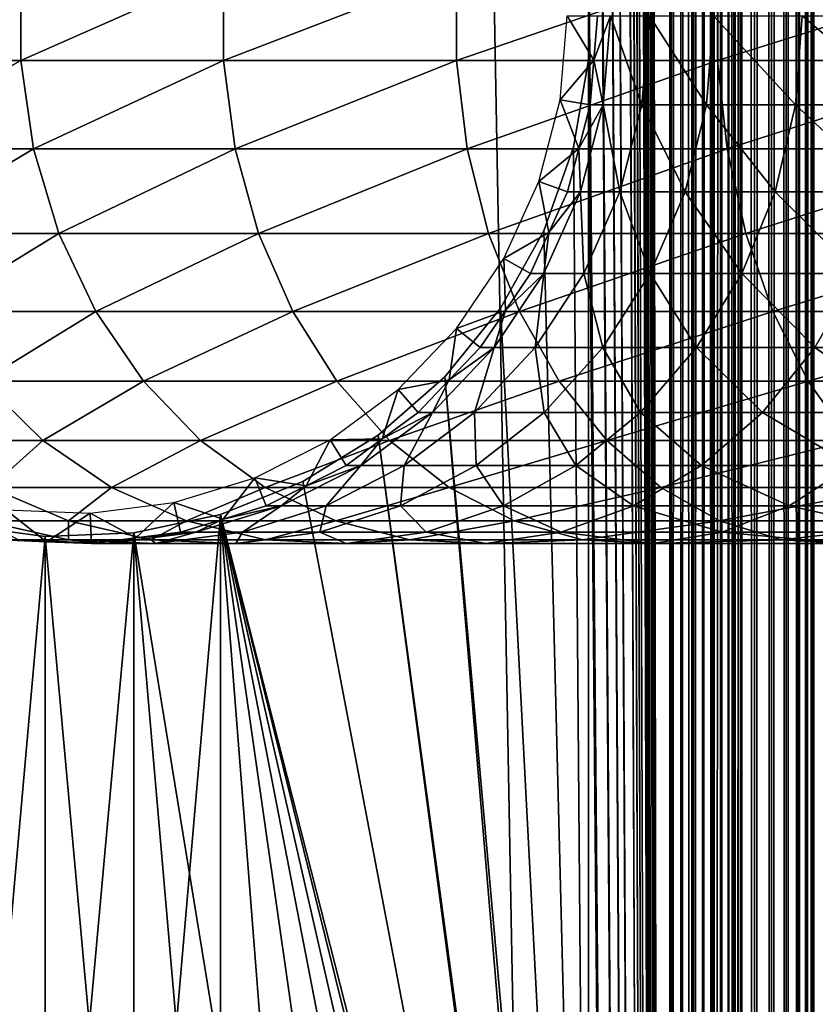
# Model space of a CAD drawing. Extents: x 0 to 500, y 0 to 1196.
# Drawn here: x 23 to 40, y 178 to 199 of the extents above; entities that cross this region are included whole.
import ezdxf

# ---------------------------------------------------------------- set-up
doc = ezdxf.new("R2010")
doc.units = 0
doc.header["$MEASUREMENT"] = 0

msp = doc.modelspace()

# ---------------------------------------------------------------- linework, layer by layer
for points in [[(15.000001, 1.50001, 31.5), (37, 1.50001, 31.5), (15.000001, 1194.5, 31.5)], [(15.000001, 1194.5, 31.5), (37, 1.50001, 31.5), (37, 1194.5, 31.5)], [(37, 1.50001, 30.000002), (15.000001, 1.50001, 30.000002), (37, 1194.5, 30.000002)], [(37, 1194.5, 30.000002), (15.000001, 1.50001, 30.000002), (15.000001, 1194.5, 30.000002)], [(35.31076, 1038.078125, 58.500004), (37, 1194.5, 58.500004), (37, 1.50001, 58.500004)], [(35.31076, 325.921997, 60.000004), (37, 1.50001, 60.000004), (37, 1194.5, 60.000004)], [(37, 1.50001, 58.500004), (37, 1194.5, 58.500004), (37.23465, 1194.5, 58.481533)], [(37, 1.50001, 58.500004), (37.23465, 1194.5, 58.481533), (37.23465, 1.50001, 58.481533)], [(37, 1.50001, 30.000002), (37, 1194.5, 30.000002), (37.469311, 1194.5, 30.036938)], [(37, 1.50001, 30.000002), (37.469311, 1194.5, 30.036938), (37.469311, 1.50001, 30.036938)], [(37.469311, 1.50001, 59.963066), (37.469311, 1194.5, 59.963066), (37, 1194.5, 60.000004)], [(37.469311, 1.50001, 59.963066), (37, 1194.5, 60.000004), (37, 1.50001, 60.000004)], [(37.23465, 1.50001, 58.481533), (37.23465, 1194.5, 58.481533), (37.463531, 1194.5, 58.42659)], [(37.23465, 1.50001, 58.481533), (37.463531, 1194.5, 58.42659), (37.463531, 1.50001, 58.42659)], [(37.463531, 1.50001, 58.42659), (37.463531, 1194.5, 58.42659), (37.680984, 1194.5, 58.33651)], [(37.463531, 1.50001, 58.42659), (37.680984, 1194.5, 58.33651), (37.680984, 1.50001, 58.33651)], [(37.469311, 1.50001, 30.036938), (37.469311, 1194.5, 30.036938), (37.927063, 1194.5, 30.146833)], [(37.469311, 1.50001, 30.036938), (37.927063, 1194.5, 30.146833), (37.927063, 1.50001, 30.146833)], [(37.927063, 1.50001, 59.853168), (37.927063, 1194.5, 59.853168), (37.469311, 1194.5, 59.963066)], [(37.927063, 1.50001, 59.853168), (37.469311, 1194.5, 59.963066), (37.469311, 1.50001, 59.963066)], [(37.680984, 1.50001, 58.33651), (37.680984, 1194.5, 58.33651), (37.881687, 1194.5, 58.213528)], [(37.680984, 1.50001, 58.33651), (37.881687, 1194.5, 58.213528), (37.881687, 1.50001, 58.213528)], [(37.881687, 1.50001, 58.213528), (37.881687, 1194.5, 58.213528), (38.060665, 1194.5, 58.060661)], [(37.881687, 1.50001, 58.213528), (38.060665, 1194.5, 58.060661), (38.060665, 1.50001, 58.060661)], [(37.927063, 1.50001, 30.146833), (37.927063, 1194.5, 30.146833), (38.36198, 1194.5, 30.326981)], [(37.927063, 1.50001, 30.146833), (38.36198, 1194.5, 30.326981), (38.36198, 1.50001, 30.326981)], [(38.36198, 1.50001, 59.673023), (38.36198, 1194.5, 59.673023), (37.927063, 1194.5, 59.853168)], [(38.36198, 1.50001, 59.673023), (37.927063, 1194.5, 59.853168), (37.927063, 1.50001, 59.853168)], [(38.060665, 1.50001, 58.060661), (38.060665, 1194.5, 58.060661), (38.213535, 1194.5, 57.88168)], [(38.060665, 1.50001, 58.060661), (38.213535, 1194.5, 57.88168), (38.213535, 1.50001, 57.88168)], [(38.213535, 1.50001, 57.88168), (38.213535, 1194.5, 57.88168), (38.336517, 1194.5, 57.680988)], [(38.213535, 1.50001, 57.88168), (38.336517, 1194.5, 57.680988), (38.336517, 1.50001, 57.680988)], [(38.336517, 1.50001, 57.680988), (38.336517, 1194.5, 57.680988), (38.426594, 1194.5, 57.463528)], [(38.336517, 1.50001, 57.680988), (38.426594, 1194.5, 57.463528), (38.426594, 1.50001, 57.463528)], [(38.36198, 1.50001, 30.326981), (38.36198, 1194.5, 30.326981), (38.763359, 1194.5, 30.57295)], [(38.36198, 1.50001, 30.326981), (38.763359, 1194.5, 30.57295), (38.763359, 1.50001, 30.57295)], [(38.763359, 1.50001, 59.427052), (38.763359, 1194.5, 59.427052), (38.36198, 1194.5, 59.673023)], [(38.763359, 1.50001, 59.427052), (38.36198, 1194.5, 59.673023), (38.36198, 1.50001, 59.673023)], [(38.426594, 1.50001, 57.463528), (38.426594, 1194.5, 57.463528), (38.481533, 1194.5, 57.234653)], [(38.426594, 1.50001, 57.463528), (38.481533, 1194.5, 57.234653), (38.481533, 1.50001, 57.234653)], [(38.481533, 1.50001, 57.234653), (38.481533, 1194.5, 57.234653), (38.499996, 598, 57.000004)], [(38.763359, 1.50001, 30.57295), (38.763359, 1194.5, 30.57295), (39.12133, 1194.5, 30.878681)], [(38.763359, 1.50001, 30.57295), (39.12133, 1194.5, 30.878681), (39.12133, 1.50001, 30.878681)], [(39.12133, 1.50001, 59.121323), (39.12133, 1194.5, 59.121323), (38.763359, 1194.5, 59.427052)], [(39.12133, 1.50001, 59.121323), (38.763359, 1194.5, 59.427052), (38.763359, 1.50001, 59.427052)], [(39.12133, 1.50001, 30.878681), (39.12133, 1194.5, 30.878681), (39.427055, 1194.5, 31.236645)], [(39.12133, 1.50001, 30.878681), (39.427055, 1194.5, 31.236645), (39.427055, 1.50001, 31.236645)], [(39.427055, 1.50001, 58.763359), (39.427055, 1194.5, 58.763359), (39.12133, 1194.5, 59.121323)], [(39.427055, 1.50001, 58.763359), (39.12133, 1194.5, 59.121323), (39.12133, 1.50001, 59.121323)], [(39.427055, 1.50001, 31.236645), (39.427055, 1194.5, 31.236645), (39.673031, 1194.5, 31.638029)], [(39.427055, 1.50001, 31.236645), (39.673031, 1194.5, 31.638029), (39.673031, 1.50001, 31.638029)], [(39.673031, 1.50001, 58.361973), (39.673031, 1194.5, 58.361973), (39.427055, 1194.5, 58.763359)], [(39.673031, 1.50001, 58.361973), (39.427055, 1194.5, 58.763359), (39.427055, 1.50001, 58.763359)], [(39.673031, 1.50001, 31.638029), (39.673031, 1194.5, 31.638029), (39.853172, 1194.5, 32.072948)], [(39.673031, 1.50001, 31.638029), (39.853172, 1194.5, 32.072948), (39.853172, 1.50001, 32.072948)], [(39.853172, 1.50001, 57.927052), (39.853172, 1194.5, 57.927052), (39.673031, 1194.5, 58.361973)], [(39.853172, 1.50001, 57.927052), (39.673031, 1194.5, 58.361973), (39.673031, 1.50001, 58.361973)], [(39.853172, 1.50001, 32.072948), (39.853172, 1194.5, 32.072948), (39.963066, 1194.5, 32.530701)], [(39.853172, 1.50001, 32.072948), (39.963066, 1194.5, 32.530701), (39.963066, 1.50001, 32.530701)], [(39.963066, 1.50001, 57.469303), (39.963066, 1194.5, 57.469303), (39.853172, 1194.5, 57.927052)], [(39.963066, 1.50001, 57.469303), (39.853172, 1194.5, 57.927052), (39.853172, 1.50001, 57.927052)], [(39.963066, 1.50001, 32.530701), (39.963066, 1194.5, 32.530701), (40.000008, 598, 33)], [(40.000008, 598, 57.000004), (39.963066, 1194.5, 57.469303), (39.963066, 1.50001, 57.469303)], [(35.31076, 1038.078125, 58.500004), (37, 1.50001, 58.500004), (35.31076, 955.921997, 58.500004)], [(35.31076, 955.921997, 58.500004), (37, 1.50001, 58.500004), (35.31076, 954.077942, 58.500004)], [(35.31076, 913.921936, 58.500004), (35.31076, 954.077942, 58.500004), (37, 1.50001, 58.500004)], [(35.31076, 913.921936, 58.500004), (37, 1.50001, 58.500004), (35.31076, 912.078003, 58.500004)], [(35.31076, 912.078003, 58.500004), (37, 1.50001, 58.500004), (35.31076, 871.921997, 58.500004)], [(37, 1.50001, 58.500004), (35.31076, 870.077942, 58.500004), (35.31076, 871.921997, 58.500004)], [(35.31076, 829.921936, 58.500004), (35.31076, 870.077942, 58.500004), (37, 1.50001, 58.500004)], [(35.31076, 829.921936, 58.500004), (37, 1.50001, 58.500004), (35.31076, 828.078003, 58.500004)], [(35.31076, 828.078003, 58.500004), (37, 1.50001, 58.500004), (35.31076, 745.921997, 58.500004)], [(37, 1.50001, 58.500004), (35.31076, 744.078064, 58.500004), (35.31076, 745.921997, 58.500004)], [(35.31076, 703.921997, 58.500004), (35.31076, 744.078064, 58.500004), (37, 1.50001, 58.500004)], [(35.31076, 703.921997, 58.500004), (37, 1.50001, 58.500004), (35.31076, 702.078003, 58.500004)], [(35.31076, 702.078003, 58.500004), (37, 1.50001, 58.500004), (35.31076, 661.921997, 58.500004)], [(37, 1.50001, 58.500004), (35.31076, 660.078064, 58.500004), (35.31076, 661.921997, 58.500004)], [(35.31076, 619.921997, 58.500004), (35.31076, 660.078064, 58.500004), (37, 1.50001, 58.500004)], [(37, 1.50001, 58.500004), (35.31076, 618.078003, 58.500004), (35.31076, 619.921997, 58.500004)], [(37, 1.50001, 58.500004), (35.31076, 535.921997, 58.500004), (35.31076, 618.078003, 58.500004)], [(38.481533, 1.50001, 57.234653), (38.499996, 598, 57.000004), (38.499996, 514, 57.000004)], [(39.963066, 1.50001, 32.530701), (40.000008, 598, 33), (40.000008, 514, 33)], [(39.963066, 1.50001, 57.469303), (40.000008, 514, 57.000004), (40.000008, 598, 57.000004)], [(37, 1.50001, 58.500004), (35.31076, 534.078003, 58.500004), (35.31076, 535.921997, 58.500004)], [(35.31076, 493.921997, 58.500004), (35.31076, 534.078003, 58.500004), (37, 1.50001, 58.500004)], [(38.499996, 514, 57.000004), (38.499996, 472, 57.000004), (38.481533, 1.50001, 57.234653)], [(40.000008, 514, 33), (40.000008, 472, 33), (39.963066, 1.50001, 32.530701)], [(39.963066, 1.50001, 57.469303), (40.000008, 472, 57.000004), (40.000008, 514, 57.000004)], [(37, 1.50001, 58.500004), (35.31076, 492.078003, 58.500004), (35.31076, 493.921997, 58.500004)], [(35.31076, 451.921997, 58.500004), (35.31076, 492.078003, 58.500004), (37, 1.50001, 58.500004)], [(38.481533, 1.50001, 57.234653), (38.499996, 472, 57.000004), (38.499996, 430, 57.000004)], [(39.963066, 1.50001, 32.530701), (40.000008, 472, 33), (40.000008, 430, 33)], [(40.000008, 430, 57.000004), (40.000008, 472, 57.000004), (39.963066, 1.50001, 57.469303)], [(37, 1.50001, 58.500004), (35.31076, 450.078003, 58.500004), (35.31076, 451.921997, 58.500004)], [(35.31076, 409.921997, 58.500004), (35.31076, 450.078003, 58.500004), (37, 1.50001, 58.500004)], [(38.481533, 1.50001, 57.234653), (38.499996, 430, 57.000004), (38.499996, 388, 57.000004)], [(39.963066, 1.50001, 32.530701), (40.000008, 430, 33), (40.000008, 388, 33)], [(39.963066, 1.50001, 57.469303), (40.000008, 388, 57.000004), (40.000008, 430, 57.000004)], [(37, 1.50001, 58.500004), (35.31076, 408.078003, 58.500004), (35.31076, 409.921997, 58.500004)], [(35.31076, 325.921997, 58.500004), (35.31076, 408.078003, 58.500004), (37, 1.50001, 58.500004)], [(38.499996, 388, 57.000004), (38.499996, 346.000031, 57.000004), (38.481533, 1.50001, 57.234653)], [(40.000008, 388, 33), (40.000008, 346.000031, 33), (39.963066, 1.50001, 32.530701)], [(39.963066, 1.50001, 57.469303), (40.000008, 346.000031, 57.000004), (40.000008, 388, 57.000004)], [(38.481533, 1.50001, 57.234653), (38.499996, 346.000031, 57.000004), (38.499996, 304, 57.000004)], [(39.963066, 1.50001, 32.530701), (40.000008, 346.000031, 33), (40.000008, 304, 33)], [(40.000008, 304, 57.000004), (40.000008, 346.000031, 57.000004), (39.963066, 1.50001, 57.469303)], [(35.31076, 325.921997, 58.500004), (37, 1.50001, 58.500004), (35.31076, 324.078033, 58.500004)], [(35.31076, 324.078033, 60.000004), (37, 1.50001, 60.000004), (35.31076, 325.921997, 60.000004)], [(35.31076, 324.078033, 58.500004), (37, 1.50001, 58.500004), (35.31076, 283.921997, 58.500004)], [(35.31076, 324.078033, 60.000004), (35.31076, 283.921997, 60.000004), (37, 1.50001, 60.000004)], [(38.481533, 1.50001, 57.234653), (38.499996, 304, 57.000004), (38.499996, 220, 57.000004)], [(39.963066, 1.50001, 32.530701), (40.000008, 304, 33), (40.000008, 220, 33)], [(39.963066, 1.50001, 57.469303), (40.000008, 220, 57.000004), (40.000008, 304, 57.000004)], [(37, 1.50001, 58.500004), (35.31076, 282.078033, 58.500004), (35.31076, 283.921997, 58.500004)], [(35.31076, 283.921997, 60.000004), (35.31076, 282.078033, 60.000004), (37, 1.50001, 60.000004)], [(35.31076, 241.921997, 58.500004), (35.31076, 282.078033, 58.500004), (37, 1.50001, 58.500004)], [(35.31076, 241.921997, 60.000004), (37, 1.50001, 60.000004), (35.31076, 282.078033, 60.000004)], [(35.31076, 241.921997, 58.500004), (37, 1.50001, 58.500004), (35.31076, 240.078018, 58.500004)], [(35.31076, 240.078018, 60.000004), (37, 1.50001, 60.000004), (35.31076, 241.921997, 60.000004)], [(34.998505, 238.260666, 60.000004), (37, 1.50001, 60.000004), (35.31076, 240.078018, 60.000004)], [(35.31076, 240.078018, 58.500004), (37, 1.50001, 58.500004), (35.31076, 199.921997, 58.500004)], [(34.998505, 238.260666, 60.000004), (35.31076, 199.921997, 60.000004), (37, 1.50001, 60.000004)], [(38.499996, 220, 57.000004), (38.499996, 178, 57.000004), (38.481533, 1.50001, 57.234653)], [(38.499996, 220, 56.425003), (38.499996, 199.920151, 55.810913), (38.499996, 178, 56.425003)], [(38.499996, 178, 33), (38.499996, 199, 34.150002), (38.499996, 220, 33)], [(38.499996, 178, 56.425003), (38.499996, 178, 57.000004), (38.499996, 220, 57.000004)], [(38.499996, 178, 56.425003), (38.499996, 220, 57.000004), (38.499996, 220, 56.425003)], [(40.000008, 220, 33), (40.000008, 178, 33), (39.963066, 1.50001, 32.530701)], [(39.963066, 1.50001, 57.469303), (40.000008, 178, 57.000004), (40.000008, 220, 57.000004)], [(40.000008, 220, 33), (40.000008, 199, 34.150002), (40.000008, 178, 33)], [(40.000008, 178, 56.425003), (40.000008, 198.079849, 55.810913), (40.000008, 220, 56.425003)], [(40.000008, 220, 56.425003), (40.000008, 198.079849, 55.810913), (40.000008, 199.920151, 55.810913)], [(40.000008, 220, 56.425003), (40.000008, 220, 57.000004), (40.000008, 178, 57.000004)], [(40.000008, 220, 56.425003), (40.000008, 178, 57.000004), (40.000008, 178, 56.425003)], [(19.972727, 198.067123, 115.185257), (23.496479, 198.067123, 121.561005), (23.496479, 199.932877, 121.561005)], [(19.972727, 198.067123, 115.185257), (23.496479, 199.932877, 121.561005), (19.972727, 199.932877, 115.185257)], [(23.496479, 198.067123, 121.561005), (27.711943, 198.067123, 127.502129), (27.711943, 199.932877, 127.502129)], [(23.496479, 198.067123, 121.561005), (27.711943, 199.932877, 127.502129), (23.496479, 199.932877, 121.561005)], [(27.711943, 198.067123, 127.502129), (32.566086, 198.067123, 132.933914), (32.566086, 199.932877, 132.933914)], [(27.711943, 198.067123, 127.502129), (32.566086, 199.932877, 132.933914), (27.711943, 199.932877, 127.502129)], [(32.566086, 198.067123, 132.933914), (37.997871, 198.067123, 137.788055), (37.997871, 199.932877, 137.788055)], [(32.566086, 198.067123, 132.933914), (37.997871, 199.932877, 137.788055), (32.566086, 199.932877, 132.933914)], [(37, 1.50001, 58.500004), (35.31076, 198.078018, 58.500004), (35.31076, 199.921997, 58.500004)], [(35.31076, 199.921997, 60.000004), (35.31076, 198.078018, 60.000004), (37, 1.50001, 60.000004)], [(37.997871, 198.067123, 137.788055), (43.938995, 198.067123, 142.003525), (43.938995, 199.932877, 142.003525)], [(37.997871, 198.067123, 137.788055), (43.938995, 199.932877, 142.003525), (37.997871, 199.932877, 137.788055)], [(38.499996, 178, 56.425003), (38.499996, 199.920151, 55.810913), (38.499996, 198.079849, 55.810913)], [(34.718437, 197.247879, 56.567001), (34.867569, 199, 56.567001), (35.420895, 198.070496, 61.067001)], [(34.867569, 199, 56.567001), (35.500004, 199, 61.067001), (35.420895, 198.070496, 61.067001)], [(35.77037, 199, 91.814476), (35.613148, 197.140991, 91.832191), (35.420895, 198.070496, 87)], [(35.77037, 199, 91.814476), (35.420895, 198.070496, 87), (35.500004, 199, 87)], [(35.420895, 198.070496, 87), (35.420895, 198.070496, 61.067001), (35.500004, 199, 87)], [(35.500004, 199, 87), (35.420895, 198.070496, 61.067001), (35.500004, 199, 61.067001)], [(36.423847, 197.140991, 96.603607), (35.613148, 197.140991, 91.832191), (35.77037, 199, 91.814476)], [(35.77037, 199, 91.814476), (36.578102, 199, 96.568405), (36.423847, 197.140991, 96.603607)], [(36.578102, 199, 96.568405), (37.763672, 197.140991, 101.254257), (36.423847, 197.140991, 96.603607)], [(36.578102, 199, 96.568405), (37.913025, 199, 101.201996), (37.763672, 197.140991, 101.254257)], [(37.913025, 199, 101.201996), (39.61578, 197.140991, 105.725655), (37.763672, 197.140991, 101.254257)], [(37.913025, 199, 101.201996), (39.758339, 199, 105.657005), (39.61578, 197.140991, 105.725655)], [(38.499996, 178, 33), (38.499996, 197.166336, 34.306068), (38.499996, 199, 34.150002)], [(39.758339, 199, 105.657005), (41.956886, 197.140991, 109.961563), (39.61578, 197.140991, 105.725655)], [(39.758339, 199, 105.657005), (42.090862, 199, 109.87738), (41.956886, 197.140991, 109.961563)], [(40.000008, 178, 33), (40.000008, 199, 34.150002), (40.000008, 197.166336, 34.306068)], [(20.256817, 196.228241, 115.048447), (23.496479, 198.067123, 121.561005), (19.972727, 198.067123, 115.185257)], [(20.256817, 196.228241, 115.048447), (23.763462, 196.228241, 121.39325), (23.496479, 198.067123, 121.561005)], [(23.763462, 196.228241, 121.39325), (27.711943, 198.067123, 127.502129), (23.496479, 198.067123, 121.561005)], [(23.763462, 196.228241, 121.39325), (27.958452, 196.228241, 127.305534), (27.711943, 198.067123, 127.502129)], [(27.958452, 196.228241, 127.305534), (32.566086, 198.067123, 132.933914), (27.711943, 198.067123, 127.502129)], [(27.958452, 196.228241, 127.305534), (32.789036, 196.228241, 132.710968), (32.566086, 198.067123, 132.933914)], [(32.789036, 196.228241, 132.710968), (37.997871, 198.067123, 137.788055), (32.566086, 198.067123, 132.933914)], [(32.789036, 196.228241, 132.710968), (38.194462, 196.228241, 137.54155), (37.997871, 198.067123, 137.788055)], [(35.420895, 198.070496, 61.067001), (35.341785, 197.140991, 61.067001), (34.718437, 197.247879, 56.567001)], [(35.31076, 157.921982, 58.500004), (34.998505, 196.260681, 58.500004), (35.31076, 198.078018, 58.500004)], [(35.31076, 157.921982, 60.000004), (35.31076, 198.078018, 60.000004), (34.998505, 196.260681, 60.000004)], [(35.31076, 157.921982, 58.500004), (35.31076, 198.078018, 58.500004), (37, 1.50001, 58.500004)], [(35.31076, 157.921982, 60.000004), (37, 1.50001, 60.000004), (35.31076, 198.078018, 60.000004)], [(35.613148, 197.140991, 91.832191), (35.341785, 197.140991, 87), (35.420895, 198.070496, 87)], [(35.341785, 197.140991, 87), (35.341785, 197.140991, 61.067001), (35.420895, 198.070496, 87)], [(35.420895, 198.070496, 87), (35.341785, 197.140991, 61.067001), (35.420895, 198.070496, 61.067001)], [(38.194462, 196.228241, 137.54155), (43.938995, 198.067123, 142.003525), (37.997871, 198.067123, 137.788055)], [(38.194462, 196.228241, 137.54155), (44.10675, 196.228241, 141.736542), (43.938995, 198.067123, 142.003525)], [(38.499996, 178, 56.425003), (38.499996, 198.079849, 55.810913), (38.499996, 196.266037, 55.499905)], [(40.000008, 178, 56.425003), (40.000008, 196.266037, 55.499905), (40.000008, 198.079849, 55.810913)], [(34.718437, 197.247879, 56.567001), (35.10672, 196.23822, 61.067001), (34.275352, 195.546143, 56.567001)], [(34.718437, 197.247879, 56.567001), (35.341785, 197.140991, 61.067001), (35.10672, 196.23822, 61.067001)], [(35.145985, 195.335464, 91.884819), (35.10672, 196.23822, 87), (35.613148, 197.140991, 91.832191)], [(35.613148, 197.140991, 91.832191), (35.10672, 196.23822, 87), (35.341785, 197.140991, 87)], [(35.10672, 196.23822, 87), (35.10672, 196.23822, 61.067001), (35.341785, 197.140991, 87)], [(35.341785, 197.140991, 87), (35.10672, 196.23822, 61.067001), (35.341785, 197.140991, 61.067001)], [(35.613148, 197.140991, 91.832191), (35.965504, 195.335464, 96.708221), (35.145985, 195.335464, 91.884819)], [(36.423847, 197.140991, 96.603607), (35.965504, 195.335464, 96.708221), (35.613148, 197.140991, 91.832191)], [(37.319927, 195.335464, 101.409531), (35.965504, 195.335464, 96.708221), (36.423847, 197.140991, 96.603607)], [(36.423847, 197.140991, 96.603607), (37.763672, 197.140991, 101.254257), (37.319927, 195.335464, 101.409531)], [(37.763672, 197.140991, 101.254257), (39.192215, 195.335464, 105.929626), (37.319927, 195.335464, 101.409531)], [(37.763672, 197.140991, 101.254257), (39.61578, 197.140991, 105.725655), (39.192215, 195.335464, 105.929626)], [(38.499996, 195.385422, 34.769779), (38.499996, 197.166336, 34.306068), (38.499996, 178, 33)], [(39.61578, 197.140991, 105.725655), (41.55883, 195.335464, 110.211685), (39.192215, 195.335464, 105.929626)], [(39.61578, 197.140991, 105.725655), (41.956886, 197.140991, 109.961563), (41.55883, 195.335464, 110.211685)], [(40.000008, 178, 33), (40.000008, 197.166336, 34.306068), (40.000008, 195.385422, 34.769779)], [(20.816818, 194.469101, 114.778763), (23.763462, 196.228241, 121.39325), (20.256817, 196.228241, 115.048447)], [(20.816818, 194.469101, 114.778763), (24.289742, 194.469101, 121.062561), (23.763462, 196.228241, 121.39325)], [(24.289742, 194.469101, 121.062561), (27.958452, 196.228241, 127.305534), (23.763462, 196.228241, 121.39325)], [(24.289742, 194.469101, 121.062561), (28.444408, 194.469101, 126.918015), (27.958452, 196.228241, 127.305534)], [(28.444408, 194.469101, 126.918015), (32.789036, 196.228241, 132.710968), (27.958452, 196.228241, 127.305534)], [(28.444408, 194.469101, 126.918015), (33.228546, 194.469101, 132.271469), (32.789036, 196.228241, 132.710968)], [(33.228546, 194.469101, 132.271469), (38.194462, 196.228241, 137.54155), (32.789036, 196.228241, 132.710968)], [(33.228546, 194.469101, 132.271469), (38.581997, 194.469101, 137.055603), (38.194462, 196.228241, 137.54155)], [(35.10672, 196.23822, 61.067001), (34.871655, 195.335464, 61.067001), (34.275352, 195.546143, 56.567001)], [(34.38303, 194.522461, 58.500004), (34.998505, 196.260681, 58.500004), (35.31076, 157.921982, 58.500004)], [(34.998505, 196.260681, 60.000004), (34.38303, 194.522461, 60.000004), (35.31076, 157.921982, 60.000004)], [(35.145985, 195.335464, 91.884819), (34.871655, 195.335464, 87), (35.10672, 196.23822, 87)], [(34.871655, 195.335464, 87), (34.871655, 195.335464, 61.067001), (35.10672, 196.23822, 87)], [(35.10672, 196.23822, 87), (34.871655, 195.335464, 61.067001), (35.10672, 196.23822, 61.067001)], [(38.581997, 194.469101, 137.055603), (44.10675, 196.228241, 141.736542), (38.194462, 196.228241, 137.54155)], [(38.499996, 194.530869, 54.886833), (38.499996, 178, 56.425003), (38.499996, 196.266037, 55.499905)], [(38.581997, 194.469101, 137.055603), (44.437439, 194.469101, 141.210251), (44.10675, 196.228241, 141.736542)], [(40.000008, 194.530869, 54.886833), (40.000008, 196.266037, 55.499905), (40.000008, 178, 56.425003)], [(34.275352, 195.546143, 56.567001), (34.487411, 194.485413, 61.067001), (33.551037, 193.943802, 56.567001)], [(34.275352, 195.546143, 56.567001), (34.871655, 195.335464, 61.067001), (34.487411, 194.485413, 61.067001)], [(34.382313, 193.635361, 91.970879), (34.487411, 194.485413, 87), (35.145985, 195.335464, 91.884819)], [(35.145985, 195.335464, 91.884819), (35.216286, 193.635361, 96.879227), (34.382313, 193.635361, 91.970879)], [(34.487411, 194.485413, 87), (34.871655, 195.335464, 87), (35.145985, 195.335464, 91.884819)], [(34.487411, 194.485413, 87), (34.487411, 194.485413, 61.067001), (34.871655, 195.335464, 87)], [(34.871655, 195.335464, 87), (34.487411, 194.485413, 61.067001), (34.871655, 195.335464, 61.067001)], [(35.145985, 195.335464, 91.884819), (35.965504, 195.335464, 96.708221), (35.216286, 193.635361, 96.879227)], [(35.965504, 195.335464, 96.708221), (36.594555, 193.635361, 101.663353), (35.216286, 193.635361, 96.879227)], [(37.319927, 195.335464, 101.409531), (36.594555, 193.635361, 101.663353), (35.965504, 195.335464, 96.708221)], [(38.499832, 193.635361, 106.263069), (36.594555, 193.635361, 101.663353), (37.319927, 195.335464, 101.409531)], [(37.319927, 195.335464, 101.409531), (39.192215, 195.335464, 105.929626), (38.499832, 193.635361, 106.263069)], [(39.192215, 195.335464, 105.929626), (40.908127, 193.635361, 110.620552), (38.499832, 193.635361, 106.263069)], [(38.499996, 178, 33), (38.499996, 193.708511, 35.527798), (38.499996, 195.385422, 34.769779)], [(39.192215, 195.335464, 105.929626), (41.55883, 195.335464, 110.211685), (40.908127, 193.635361, 110.620552)], [(40.000008, 178, 33), (40.000008, 195.385422, 34.769779), (40.000008, 193.708511, 35.527798)], [(33.48209, 192.913559, 58.500004), (34.38303, 194.522461, 58.500004), (35.31076, 157.921982, 58.500004)], [(35.31076, 157.921982, 60.000004), (34.38303, 194.522461, 60.000004), (33.48209, 192.913559, 60.000004)], [(38.499996, 194.530869, 54.886833), (38.499996, 192.924271, 53.98933), (38.499996, 178, 56.425003)], [(40.000008, 178, 56.425003), (40.000008, 192.924271, 53.98933), (40.000008, 194.530869, 54.886833)], [(21.636604, 192.840271, 114.383965), (24.289742, 194.469101, 121.062561), (20.816818, 194.469101, 114.778763)], [(21.636604, 192.840271, 114.383965), (25.060192, 192.840271, 120.578468), (24.289742, 194.469101, 121.062561)], [(25.060192, 192.840271, 120.578468), (28.444408, 194.469101, 126.918015), (24.289742, 194.469101, 121.062561)], [(25.060192, 192.840271, 120.578468), (29.155806, 192.840271, 126.3507), (28.444408, 194.469101, 126.918015)], [(29.155806, 192.840271, 126.3507), (33.228546, 194.469101, 132.271469), (28.444408, 194.469101, 126.918015)], [(29.155806, 192.840271, 126.3507), (33.871948, 192.840271, 131.628067), (33.228546, 194.469101, 132.271469)], [(33.871948, 192.840271, 131.628067), (38.581997, 194.469101, 137.055603), (33.228546, 194.469101, 132.271469)], [(34.487411, 194.485413, 61.067001), (34.103157, 193.635361, 61.067001), (33.551037, 193.943802, 56.567001)], [(33.871948, 192.840271, 131.628067), (39.149315, 192.840271, 136.344208), (38.581997, 194.469101, 137.055603)], [(34.382313, 193.635361, 91.970879), (34.103157, 193.635361, 87), (34.487411, 194.485413, 87)], [(34.103157, 193.635361, 87), (34.103157, 193.635361, 61.067001), (34.487411, 194.485413, 87)], [(34.487411, 194.485413, 87), (34.103157, 193.635361, 61.067001), (34.487411, 194.485413, 61.067001)], [(39.149315, 192.840271, 136.344208), (44.437439, 194.469101, 141.210251), (38.581997, 194.469101, 137.055603)], [(39.149315, 192.840271, 136.344208), (44.921547, 192.840271, 140.439804), (44.437439, 194.469101, 141.210251)], [(33.551037, 193.943802, 56.567001), (33.58078, 192.862473, 61.067001), (32.566338, 192.486877, 56.567001)], [(33.551037, 193.943802, 56.567001), (34.103157, 193.635361, 61.067001), (33.58078, 192.862473, 61.067001)], [(38.499996, 178, 33), (38.499996, 192.183823, 36.558315), (38.499996, 193.708511, 35.527798)], [(40.000008, 193.708511, 35.527798), (40.000008, 192.183823, 36.558315), (40.000008, 178, 33)], [(33.34412, 192.089584, 92.087852), (33.58078, 192.862473, 87), (34.382313, 193.635361, 91.970879)], [(34.382313, 193.635361, 91.970879), (34.19772, 192.089584, 97.11171), (33.34412, 192.089584, 92.087852)], [(33.58078, 192.862473, 87), (34.103157, 193.635361, 87), (34.382313, 193.635361, 91.970879)], [(33.58078, 192.862473, 87), (33.58078, 192.862473, 61.067001), (34.103157, 193.635361, 87)], [(34.103157, 193.635361, 87), (33.58078, 192.862473, 61.067001), (34.103157, 193.635361, 61.067001)], [(35.216286, 193.635361, 96.879227), (35.608425, 192.089584, 102.008415), (34.19772, 192.089584, 97.11171)], [(34.382313, 193.635361, 91.970879), (35.216286, 193.635361, 96.879227), (34.19772, 192.089584, 97.11171)], [(35.216286, 193.635361, 96.879227), (36.594555, 193.635361, 101.663353), (35.608425, 192.089584, 102.008415)], [(36.594555, 193.635361, 101.663353), (37.558525, 192.089584, 106.716377), (35.608425, 192.089584, 102.008415)], [(38.499832, 193.635361, 106.263069), (37.558525, 192.089584, 106.716377), (36.594555, 193.635361, 101.663353)], [(40.023491, 192.089584, 111.176392), (37.558525, 192.089584, 106.716377), (38.499832, 193.635361, 106.263069)], [(38.499832, 193.635361, 106.263069), (40.908127, 193.635361, 110.620552), (40.023491, 192.089584, 111.176392)], [(40.908127, 193.635361, 110.620552), (42.972328, 192.089584, 115.332382), (40.023491, 192.089584, 111.176392)], [(35.31076, 157.921982, 58.500004), (32.321705, 191.480469, 58.500004), (33.48209, 192.913559, 58.500004)], [(35.31076, 157.921982, 60.000004), (33.48209, 192.913559, 60.000004), (32.321705, 191.480469, 60.000004)], [(38.499996, 192.924271, 53.98933), (38.499996, 191.492462, 52.833225), (38.499996, 178, 56.425003)], [(40.000008, 191.492462, 52.833225), (40.000008, 192.924271, 53.98933), (40.000008, 178, 56.425003)], [(22.692621, 191.388672, 113.87542), (25.060192, 192.840271, 120.578468), (21.636604, 192.840271, 114.383965)], [(22.692621, 191.388672, 113.87542), (26.052624, 191.388672, 119.95488), (25.060192, 192.840271, 120.578468)], [(26.052624, 191.388672, 119.95488), (29.155806, 192.840271, 126.3507), (25.060192, 192.840271, 120.578468)], [(26.052624, 191.388672, 119.95488), (30.072182, 191.388672, 125.619904), (29.155806, 192.840271, 126.3507)], [(30.072182, 191.388672, 125.619904), (33.871948, 192.840271, 131.628067), (29.155806, 192.840271, 126.3507)], [(30.072182, 191.388672, 125.619904), (34.700737, 191.388672, 130.799271), (33.871948, 192.840271, 131.628067)], [(33.58078, 192.862473, 61.067001), (33.058392, 192.089584, 61.067001), (32.566338, 192.486877, 56.567001)], [(33.34412, 192.089584, 92.087852), (33.058392, 192.089584, 87), (33.58078, 192.862473, 87)], [(33.058392, 192.089584, 87), (33.058392, 192.089584, 61.067001), (33.58078, 192.862473, 87)], [(33.58078, 192.862473, 87), (33.058392, 192.089584, 61.067001), (33.58078, 192.862473, 61.067001)], [(34.700737, 191.388672, 130.799271), (39.149315, 192.840271, 136.344208), (33.871948, 192.840271, 131.628067)], [(34.700737, 191.388672, 130.799271), (39.880096, 191.388672, 135.427826), (39.149315, 192.840271, 136.344208)], [(39.880096, 191.388672, 135.427826), (44.921547, 192.840271, 140.439804), (39.149315, 192.840271, 136.344208)], [(39.880096, 191.388672, 135.427826), (45.545132, 191.388672, 139.447388), (44.921547, 192.840271, 140.439804)], [(32.566338, 192.486877, 56.567001), (32.412918, 191.416092, 61.067001), (31.3496, 191.217361, 56.567001)], [(32.566338, 192.486877, 56.567001), (33.058392, 192.089584, 61.067001), (32.412918, 191.416092, 61.067001)], [(32.061264, 190.742615, 92.232391), (32.412918, 191.416092, 87), (33.34412, 192.089584, 92.087852)], [(33.34412, 192.089584, 92.087852), (32.939106, 190.742615, 97.398979), (32.061264, 190.742615, 92.232391)], [(32.412918, 191.416092, 87), (33.058392, 192.089584, 87), (33.34412, 192.089584, 92.087852)], [(32.412918, 191.416092, 87), (32.412918, 191.416092, 61.067001), (33.058392, 192.089584, 87)], [(33.058392, 192.089584, 87), (32.412918, 191.416092, 61.067001), (33.058392, 192.089584, 61.067001)], [(34.19772, 192.089584, 97.11171), (34.389896, 190.742615, 102.434799), (32.939106, 190.742615, 97.398979)], [(33.34412, 192.089584, 92.087852), (34.19772, 192.089584, 97.11171), (32.939106, 190.742615, 97.398979)], [(34.19772, 192.089584, 97.11171), (35.608425, 192.089584, 102.008415), (34.389896, 190.742615, 102.434799)], [(35.608425, 192.089584, 102.008415), (36.395401, 190.742615, 107.276505), (34.389896, 190.742615, 102.434799)], [(35.608425, 192.089584, 102.008415), (37.558525, 192.089584, 106.716377), (36.395401, 190.742615, 107.276505)], [(37.558525, 192.089584, 106.716377), (38.930401, 190.742615, 111.863235), (36.395401, 190.742615, 107.276505)], [(40.023491, 192.089584, 111.176392), (38.930401, 190.742615, 111.863235), (37.558525, 192.089584, 106.716377)], [(38.499996, 190.855209, 37.83168), (38.499996, 192.183823, 36.558315), (38.499996, 178, 33)], [(41.962997, 190.742615, 116.137291), (38.930401, 190.742615, 111.863235), (40.023491, 192.089584, 111.176392)], [(40.000008, 178, 33), (40.000008, 192.183823, 36.558315), (40.000008, 190.855209, 37.83168)], [(40.023491, 192.089584, 111.176392), (42.972328, 192.089584, 115.332382), (41.962997, 190.742615, 116.137291)], [(35.31076, 157.921982, 58.500004), (30.935421, 190.264572, 58.500004), (32.321705, 191.480469, 58.500004)], [(32.321705, 191.480469, 60.000004), (30.935421, 190.264572, 60.000004), (34.998505, 159.739319, 60.000004)], [(34.998505, 159.739319, 60.000004), (35.31076, 157.921982, 60.000004), (32.321705, 191.480469, 60.000004)], [(38.499996, 178, 56.425003), (38.499996, 191.492462, 52.833225), (38.499996, 190.276627, 51.451771)], [(40.000008, 178, 56.425003), (40.000008, 190.276627, 51.451771), (40.000008, 191.492462, 52.833225)], [(21.356388, 190.156036, 106.995422), (23.954481, 190.156036, 113.267738), (22.692621, 191.388672, 113.87542)], [(23.954481, 190.156036, 113.267738), (26.052624, 191.388672, 119.95488), (22.692621, 191.388672, 113.87542)], [(23.954481, 190.156036, 113.267738), (27.238503, 190.156036, 119.20974), (26.052624, 191.388672, 119.95488)], [(27.238503, 190.156036, 119.20974), (30.072182, 191.388672, 125.619904), (26.052624, 191.388672, 119.95488)], [(27.238503, 190.156036, 119.20974), (31.167164, 190.156036, 124.746674), (30.072182, 191.388672, 125.619904)], [(31.167164, 190.156036, 124.746674), (34.700737, 191.388672, 130.799271), (30.072182, 191.388672, 125.619904)], [(31.167164, 190.156036, 124.746674), (35.691082, 190.156036, 129.808929), (34.700737, 191.388672, 130.799271)], [(32.412918, 191.416092, 61.067001), (31.767427, 190.742615, 61.067001), (31.3496, 191.217361, 56.567001)], [(32.061264, 190.742615, 92.232391), (31.767427, 190.742615, 87), (32.412918, 191.416092, 87)], [(31.767427, 190.742615, 87), (31.767427, 190.742615, 61.067001), (32.412918, 191.416092, 87)], [(32.412918, 191.416092, 87), (31.767427, 190.742615, 61.067001), (32.412918, 191.416092, 61.067001)], [(35.691082, 190.156036, 129.808929), (39.880096, 191.388672, 135.427826), (34.700737, 191.388672, 130.799271)], [(35.691082, 190.156036, 129.808929), (40.753334, 190.156036, 134.33284), (39.880096, 191.388672, 135.427826)], [(40.753334, 190.156036, 134.33284), (45.545132, 191.388672, 139.447388), (39.880096, 191.388672, 135.427826)], [(31.3496, 191.217361, 56.567001), (31.017408, 190.187897, 61.067001), (29.935793, 190.171722, 56.567001)], [(31.3496, 191.217361, 56.567001), (31.767427, 190.742615, 61.067001), (31.017408, 190.187897, 61.067001)], [(38.499996, 178, 33), (38.499996, 189.76091, 39.311268), (38.499996, 190.855209, 37.83168)], [(40.000008, 178, 33), (40.000008, 190.855209, 37.83168), (40.000008, 189.76091, 39.311268)], [(30.570656, 189.633194, 92.400345), (31.017408, 190.187897, 87), (32.061264, 190.742615, 92.232391)], [(32.061264, 190.742615, 92.232391), (31.476677, 189.633194, 97.732765), (30.570656, 189.633194, 92.400345)], [(31.017408, 190.187897, 87), (31.767427, 190.742615, 87), (32.061264, 190.742615, 92.232391)], [(31.017408, 190.187897, 87), (31.017408, 190.187897, 61.067001), (31.767427, 190.742615, 87)], [(31.767427, 190.742615, 87), (31.017408, 190.187897, 61.067001), (31.767427, 190.742615, 61.067001)], [(32.939106, 190.742615, 97.398979), (32.974033, 189.633194, 102.930229), (31.476677, 189.633194, 97.732765)], [(32.061264, 190.742615, 92.232391), (32.939106, 190.742615, 97.398979), (31.476677, 189.633194, 97.732765)], [(32.939106, 190.742615, 97.398979), (34.389896, 190.742615, 102.434799), (32.974033, 189.633194, 102.930229)], [(34.389896, 190.742615, 102.434799), (35.043911, 189.633194, 107.927353), (32.974033, 189.633194, 102.930229)], [(34.389896, 190.742615, 102.434799), (36.395401, 190.742615, 107.276505), (35.043911, 189.633194, 107.927353)], [(36.395401, 190.742615, 107.276505), (37.660271, 189.633194, 112.661301), (35.043911, 189.633194, 107.927353)], [(36.395401, 190.742615, 107.276505), (38.930401, 190.742615, 111.863235), (37.660271, 189.633194, 112.661301)], [(38.930401, 190.742615, 111.863235), (40.79023, 189.633194, 117.072548), (37.660271, 189.633194, 112.661301)], [(41.962997, 190.742615, 116.137291), (40.79023, 189.633194, 117.072548), (38.930401, 190.742615, 111.863235)], [(34.998505, 159.739319, 58.500004), (29.36326, 189.300964, 58.500004), (30.935421, 190.264572, 58.500004)], [(34.998505, 159.739319, 60.000004), (30.935421, 190.264572, 60.000004), (29.36326, 189.300964, 60.000004)], [(34.998505, 159.739319, 58.500004), (30.935421, 190.264572, 58.500004), (35.31076, 157.921982, 58.500004)], [(38.499996, 178, 56.425003), (38.499996, 190.276627, 51.451771), (38.499996, 189.311752, 49.884716)], [(40.000008, 178, 56.425003), (40.000008, 189.311752, 49.884716), (40.000008, 190.276627, 51.451771)], [(22.855967, 189.177811, 106.470688), (23.954481, 190.156036, 113.267738), (21.356388, 190.156036, 106.995422)], [(22.855967, 189.177811, 106.470688), (25.385872, 189.177811, 112.578423), (23.954481, 190.156036, 113.267738)], [(25.385872, 189.177811, 112.578423), (27.238503, 190.156036, 119.20974), (23.954481, 190.156036, 113.267738)], [(25.385872, 189.177811, 112.578423), (28.583721, 189.177811, 118.364487), (27.238503, 190.156036, 119.20974)], [(28.583721, 189.177811, 118.364487), (31.167164, 190.156036, 124.746674), (27.238503, 190.156036, 119.20974)], [(29.935793, 190.171722, 56.567001), (29.434399, 189.213196, 61.067001), (28.365612, 189.380051, 56.567001)], [(28.583721, 189.177811, 118.364487), (32.409279, 189.177811, 123.756126), (31.167164, 190.156036, 124.746674)], [(29.935793, 190.171722, 56.567001), (30.267387, 189.633194, 61.067001), (29.434399, 189.213196, 61.067001)], [(31.017408, 190.187897, 61.067001), (30.267387, 189.633194, 61.067001), (29.935793, 190.171722, 56.567001)], [(30.570656, 189.633194, 92.400345), (30.267387, 189.633194, 87), (31.017408, 190.187897, 87)], [(30.267387, 189.633194, 87), (30.267387, 189.633194, 61.067001), (31.017408, 190.187897, 87)], [(31.017408, 190.187897, 87), (30.267387, 189.633194, 61.067001), (31.017408, 190.187897, 61.067001)], [(32.409279, 189.177811, 123.756126), (35.691082, 190.156036, 129.808929), (31.167164, 190.156036, 124.746674)], [(32.409279, 189.177811, 123.756126), (36.81448, 189.177811, 128.685532), (35.691082, 190.156036, 129.808929)], [(36.81448, 189.177811, 128.685532), (40.753334, 190.156036, 134.33284), (35.691082, 190.156036, 129.808929)], [(36.81448, 189.177811, 128.685532), (41.743889, 189.177811, 133.090714), (40.753334, 190.156036, 134.33284)], [(28.915182, 188.793213, 92.586876), (29.434399, 189.213196, 87), (30.570656, 189.633194, 92.400345)], [(30.570656, 189.633194, 92.400345), (29.85248, 188.793213, 98.103477), (28.915182, 188.793213, 92.586876)], [(29.434399, 189.213196, 87), (30.267387, 189.633194, 87), (30.570656, 189.633194, 92.400345)], [(29.434399, 189.213196, 87), (29.434399, 189.213196, 61.067001), (30.267387, 189.633194, 87)], [(30.267387, 189.633194, 87), (29.434399, 189.213196, 61.067001), (30.267387, 189.633194, 61.067001)], [(31.476677, 189.633194, 97.732765), (31.40156, 188.793213, 103.480461), (29.85248, 188.793213, 98.103477)], [(30.570656, 189.633194, 92.400345), (31.476677, 189.633194, 97.732765), (29.85248, 188.793213, 98.103477)], [(32.974033, 189.633194, 102.930229), (33.542931, 188.793213, 108.650185), (31.40156, 188.793213, 103.480461)], [(31.476677, 189.633194, 97.732765), (32.974033, 189.633194, 102.930229), (31.40156, 188.793213, 103.480461)], [(32.974033, 189.633194, 102.930229), (35.043911, 189.633194, 107.927353), (33.542931, 188.793213, 108.650185)], [(35.043911, 189.633194, 107.927353), (36.249668, 188.793213, 113.547646), (33.542931, 188.793213, 108.650185)], [(35.043911, 189.633194, 107.927353), (37.660271, 189.633194, 112.661301), (36.249668, 188.793213, 113.547646)], [(37.660271, 189.633194, 112.661301), (39.48772, 188.793213, 118.111259), (36.249668, 188.793213, 113.547646)], [(37.660271, 189.633194, 112.661301), (40.79023, 189.633194, 117.072548), (39.48772, 188.793213, 118.111259)], [(38.499996, 178, 33), (38.499996, 188.932404, 40.95451), (38.499996, 189.76091, 39.311268)], [(40.79023, 189.633194, 117.072548), (43.216377, 188.793213, 122.283623), (39.48772, 188.793213, 118.111259)], [(40.000008, 189.76091, 39.311268), (40.000008, 188.932404, 40.95451), (40.000008, 178, 33)], [(28.365612, 189.380051, 56.567001), (27.709454, 188.520065, 61.067001), (26.68424, 188.865128, 56.567001)], [(27.650625, 188.617508, 58.500004), (29.36326, 189.300964, 58.500004), (34.998505, 159.739319, 58.500004)], [(34.998505, 159.739319, 60.000004), (29.36326, 189.300964, 60.000004), (27.650625, 188.617508, 60.000004)], [(28.365612, 189.380051, 56.567001), (28.601423, 188.793213, 61.067001), (27.709454, 188.520065, 61.067001)], [(29.434399, 189.213196, 61.067001), (28.601423, 188.793213, 61.067001), (28.365612, 189.380051, 56.567001)], [(28.915182, 188.793213, 92.586876), (28.601423, 188.793213, 87), (29.434399, 189.213196, 87)], [(28.601423, 188.793213, 87), (28.601423, 188.793213, 61.067001), (29.434399, 189.213196, 87)], [(29.434399, 189.213196, 87), (28.601423, 188.793213, 61.067001), (29.434399, 189.213196, 61.067001)], [(38.499996, 189.311752, 49.884716), (38.499996, 188.625595, 48.177132), (38.499996, 178, 56.425003)], [(40.000008, 188.625595, 48.177132), (40.000008, 189.311752, 49.884716), (40.000008, 178, 56.425003)], [(22.713602, 188.482162, 99.73288), (24.490013, 188.482162, 105.898918), (22.855967, 189.177811, 106.470688)], [(24.490013, 188.482162, 105.898918), (25.385872, 189.177811, 112.578423), (22.855967, 189.177811, 106.470688)], [(24.490013, 188.482162, 105.898918), (26.945621, 188.482162, 111.827286), (25.385872, 189.177811, 112.578423)], [(26.945621, 188.482162, 111.827286), (28.583721, 189.177811, 118.364487), (25.385872, 189.177811, 112.578423)], [(26.945621, 188.482162, 111.827286), (30.049562, 188.482162, 117.443436), (28.583721, 189.177811, 118.364487)], [(30.049562, 188.482162, 117.443436), (32.409279, 189.177811, 123.756126), (28.583721, 189.177811, 118.364487)], [(30.049562, 188.482162, 117.443436), (33.762783, 188.482162, 122.676743), (32.409279, 189.177811, 123.756126)], [(33.762783, 188.482162, 122.676743), (36.81448, 189.177811, 128.685532), (32.409279, 189.177811, 123.756126)], [(33.762783, 188.482162, 122.676743), (38.038612, 188.482162, 127.461403), (36.81448, 189.177811, 128.685532)], [(38.038612, 188.482162, 127.461403), (41.743889, 189.177811, 133.090714), (36.81448, 189.177811, 128.685532)], [(38.038612, 188.482162, 127.461403), (42.823254, 188.482162, 131.737213), (41.743889, 189.177811, 133.090714)], [(26.68424, 188.865128, 56.567001), (25.892168, 188.128418, 61.067001), (24.940014, 188.641785, 56.567001)], [(26.68424, 188.865128, 56.567001), (26.817471, 188.246887, 61.067001), (25.892168, 188.128418, 61.067001)], [(27.709454, 188.520065, 61.067001), (26.817471, 188.246887, 61.067001), (26.68424, 188.865128, 56.567001)], [(27.14245, 188.246887, 92.786613), (27.709454, 188.520065, 87), (28.915182, 188.793213, 92.586876)], [(28.915182, 188.793213, 92.586876), (28.11326, 188.246887, 98.500443), (27.14245, 188.246887, 92.786613)], [(27.709454, 188.520065, 87), (28.601423, 188.793213, 87), (28.915182, 188.793213, 92.586876)], [(27.709454, 188.520065, 87), (27.709454, 188.520065, 61.067001), (28.601423, 188.793213, 87)], [(28.601423, 188.793213, 87), (27.709454, 188.520065, 61.067001), (28.601423, 188.793213, 61.067001)], [(29.85248, 188.793213, 98.103477), (29.717728, 188.246887, 104.069656), (28.11326, 188.246887, 98.500443)], [(28.915182, 188.793213, 92.586876), (29.85248, 188.793213, 98.103477), (28.11326, 188.246887, 98.500443)], [(31.40156, 188.793213, 103.480461), (31.935661, 188.246887, 109.42421), (29.717728, 188.246887, 104.069656)], [(29.85248, 188.793213, 98.103477), (31.40156, 188.793213, 103.480461), (29.717728, 188.246887, 104.069656)], [(31.40156, 188.793213, 103.480461), (33.542931, 188.793213, 108.650185), (31.935661, 188.246887, 109.42421)], [(33.542931, 188.793213, 108.650185), (34.739151, 188.246887, 114.496765), (31.935661, 188.246887, 109.42421)], [(33.542931, 188.793213, 108.650185), (36.249668, 188.793213, 113.547646), (34.739151, 188.246887, 114.496765)], [(36.249668, 188.793213, 113.547646), (38.092972, 188.246887, 119.223526), (34.739151, 188.246887, 114.496765)], [(36.249668, 188.793213, 113.547646), (39.48772, 188.793213, 118.111259), (38.092972, 188.246887, 119.223526)], [(39.48772, 188.793213, 118.111259), (41.954933, 188.246887, 123.545067), (38.092972, 188.246887, 119.223526)], [(38.499996, 188.393539, 42.71413), (38.499996, 188.932404, 40.95451), (38.499996, 178, 33)], [(39.48772, 188.793213, 118.111259), (43.216377, 188.793213, 122.283623), (41.954933, 188.246887, 123.545067)], [(40.000008, 188.932404, 40.95451), (40.000008, 188.393539, 42.71413), (40.000008, 178, 33)], [(24.034828, 188.0495, 61.067001), (23.102804, 188.089096, 61.067001), (23.183138, 188.716415, 56.567001)], [(24.940014, 188.641785, 56.567001), (24.034828, 188.0495, 61.067001), (23.183138, 188.716415, 56.567001)], [(24.940014, 188.641785, 56.567001), (24.96685, 188.009918, 61.067001), (24.034828, 188.0495, 61.067001)], [(25.892168, 188.128418, 61.067001), (24.96685, 188.009918, 61.067001), (24.940014, 188.641785, 56.567001)], [(27.650625, 167.382492, 58.500004), (25.846989, 167.766068, 58.500004), (27.650625, 188.617508, 58.500004)], [(25.846989, 167.766068, 58.500004), (25.846989, 188.233948, 58.500004), (27.650625, 188.617508, 58.500004)], [(25.846989, 188.233948, 60.000004), (29.36326, 166.699036, 60.000004), (27.650625, 188.617508, 60.000004)], [(34.998505, 159.739319, 58.500004), (34.38303, 161.477539, 58.500004), (27.650625, 188.617508, 58.500004)], [(27.650625, 188.617508, 58.500004), (34.38303, 161.477539, 58.500004), (33.48209, 163.086441, 58.500004)], [(27.650625, 188.617508, 58.500004), (33.48209, 163.086441, 58.500004), (32.321705, 164.519531, 58.500004)], [(32.321705, 164.519531, 58.500004), (30.935421, 165.735443, 58.500004), (27.650625, 188.617508, 58.500004)], [(27.650625, 188.617508, 58.500004), (30.935421, 165.735443, 58.500004), (29.36326, 166.699036, 58.500004)], [(27.650625, 188.617508, 58.500004), (29.36326, 166.699036, 58.500004), (27.650625, 167.382492, 58.500004)], [(32.321705, 164.519531, 60.000004), (33.48209, 163.086441, 60.000004), (27.650625, 188.617508, 60.000004)], [(27.650625, 188.617508, 60.000004), (33.48209, 163.086441, 60.000004), (34.38303, 161.477539, 60.000004)], [(27.650625, 188.617508, 60.000004), (34.38303, 161.477539, 60.000004), (34.998505, 159.739319, 60.000004)], [(27.650625, 188.617508, 60.000004), (29.36326, 166.699036, 60.000004), (30.935421, 165.735443, 60.000004)], [(27.650625, 188.617508, 60.000004), (30.935421, 165.735443, 60.000004), (32.321705, 164.519531, 60.000004)], [(38.499996, 178, 56.425003), (38.499996, 188.625595, 48.177132), (38.499996, 188.237869, 46.378147)], [(40.000008, 178, 56.425003), (40.000008, 188.237869, 46.378147), (40.000008, 188.625595, 48.177132)], [(22.176222, 167.598236, 58.500004), (22.176222, 188.401764, 58.500004), (24.004444, 188.161316, 58.500004)], [(22.176222, 188.401764, 60.000004), (22.176222, 167.598236, 60.000004), (24.004444, 167.838684, 60.000004)], [(22.176222, 188.401764, 60.000004), (24.004444, 167.838684, 60.000004), (24.004444, 188.161316, 60.000004)], [(24.491728, 188.089096, 99.327042), (24.490013, 188.482162, 105.898918), (22.713602, 188.482162, 99.73288)], [(23.451134, 188.089096, 93.202515), (24.491728, 188.089096, 99.327042), (22.713602, 188.482162, 99.73288)], [(26.211515, 188.089096, 105.296539), (26.945621, 188.482162, 111.827286), (24.490013, 188.482162, 105.898918)], [(24.491728, 188.089096, 99.327042), (26.211515, 188.089096, 105.296539), (24.490013, 188.482162, 105.898918)], [(26.211515, 188.089096, 105.296539), (28.588861, 188.089096, 111.035942), (26.945621, 188.482162, 111.827286)], [(27.14245, 188.246887, 92.786613), (26.817471, 188.246887, 87), (27.709454, 188.520065, 87)], [(26.817471, 188.246887, 87), (26.817471, 188.246887, 61.067001), (27.709454, 188.520065, 87)], [(27.709454, 188.520065, 87), (26.817471, 188.246887, 61.067001), (27.709454, 188.520065, 61.067001)], [(28.588861, 188.089096, 111.035942), (30.049562, 188.482162, 117.443436), (26.945621, 188.482162, 111.827286)], [(28.588861, 188.089096, 111.035942), (31.593859, 188.089096, 116.473083), (30.049562, 188.482162, 117.443436)], [(31.593859, 188.089096, 116.473083), (33.762783, 188.482162, 122.676743), (30.049562, 188.482162, 117.443436)], [(31.593859, 188.089096, 116.473083), (35.188736, 188.089096, 121.539589), (33.762783, 188.482162, 122.676743)], [(35.188736, 188.089096, 121.539589), (38.038612, 188.482162, 127.461403), (33.762783, 188.482162, 122.676743)], [(35.188736, 188.089096, 121.539589), (39.328278, 188.089096, 126.171738), (38.038612, 188.482162, 127.461403)], [(39.328278, 188.089096, 126.171738), (42.823254, 188.482162, 131.737213), (38.038612, 188.482162, 127.461403)], [(38.499996, 178, 33), (38.499996, 188.159775, 44.539516), (38.499996, 188.393539, 42.71413)], [(39.328278, 188.089096, 126.171738), (43.960423, 188.089096, 130.311279), (42.823254, 188.482162, 131.737213)], [(40.000008, 178, 33), (40.000008, 188.393539, 42.71413), (40.000008, 188.159775, 44.539516)], [(24.004444, 167.838684, 58.500004), (22.176222, 167.598236, 58.500004), (24.004444, 188.161316, 58.500004)], [(25.846989, 167.766068, 58.500004), (24.004444, 188.161316, 58.500004), (25.846989, 188.233948, 58.500004)], [(24.004444, 167.838684, 60.000004), (25.846989, 167.766068, 60.000004), (25.846989, 188.233948, 60.000004)], [(24.004444, 188.161316, 60.000004), (24.004444, 167.838684, 60.000004), (25.846989, 188.233948, 60.000004)], [(24.004444, 167.838684, 58.500004), (24.004444, 188.161316, 58.500004), (25.846989, 167.766068, 58.500004)], [(25.303469, 188.009918, 92.993813), (25.892168, 188.128418, 87), (27.14245, 188.246887, 92.786613)], [(27.14245, 188.246887, 92.786613), (26.309044, 188.009918, 98.912247), (25.303469, 188.009918, 92.993813)], [(25.846989, 167.766068, 60.000004), (27.650625, 167.382492, 60.000004), (25.846989, 188.233948, 60.000004)], [(25.846989, 188.233948, 60.000004), (27.650625, 167.382492, 60.000004), (29.36326, 166.699036, 60.000004)], [(25.892168, 188.128418, 87), (26.817471, 188.246887, 87), (27.14245, 188.246887, 92.786613)], [(25.892168, 188.128418, 87), (25.892168, 188.128418, 61.067001), (26.817471, 188.246887, 87)], [(26.817471, 188.246887, 87), (25.892168, 188.128418, 61.067001), (26.817471, 188.246887, 61.067001)], [(28.11326, 188.246887, 98.500443), (27.970955, 188.009918, 104.680878), (26.309044, 188.009918, 98.912247)], [(27.14245, 188.246887, 92.786613), (28.11326, 188.246887, 98.500443), (26.309044, 188.009918, 98.912247)], [(29.717728, 188.246887, 104.069656), (30.268311, 188.009918, 110.227158), (27.970955, 188.009918, 104.680878)], [(28.11326, 188.246887, 98.500443), (29.717728, 188.246887, 104.069656), (27.970955, 188.009918, 104.680878)], [(29.717728, 188.246887, 104.069656), (31.935661, 188.246887, 109.42421), (30.268311, 188.009918, 110.227158)], [(31.935661, 188.246887, 109.42421), (33.172192, 188.009918, 115.481354), (30.268311, 188.009918, 110.227158)], [(31.935661, 188.246887, 109.42421), (34.739151, 188.246887, 114.496765), (33.172192, 188.009918, 115.481354)], [(34.739151, 188.246887, 114.496765), (36.646099, 188.009918, 120.377373), (33.172192, 188.009918, 115.481354)], [(34.739151, 188.246887, 114.496765), (38.092972, 188.246887, 119.223526), (36.646099, 188.009918, 120.377373)], [(38.092972, 188.246887, 119.223526), (40.646358, 188.009918, 124.853653), (36.646099, 188.009918, 120.377373)], [(38.092972, 188.246887, 119.223526), (41.954933, 188.246887, 123.545067), (40.646358, 188.009918, 124.853653)], [(38.499996, 178, 56.425003), (38.499996, 188.237869, 46.378147), (38.499996, 178, 33)], [(38.499996, 178, 33), (38.499996, 188.237869, 46.378147), (38.499996, 188.159775, 44.539516)], [(40.000008, 178, 56.425003), (40.000008, 188.159775, 44.539516), (40.000008, 188.237869, 46.378147)], [(40.000008, 178, 33), (40.000008, 188.159775, 44.539516), (40.000008, 178, 56.425003)], [(23.451134, 188.089096, 93.202515), (23.102804, 188.089096, 87), (24.034828, 188.0495, 87)], [(23.102804, 188.089096, 87), (23.102804, 188.089096, 61.067001), (24.034828, 188.0495, 87)], [(24.034828, 188.0495, 87), (23.102804, 188.089096, 61.067001), (24.034828, 188.0495, 61.067001)], [(23.451134, 188.089096, 93.202515), (24.034828, 188.0495, 87), (25.303469, 188.009918, 92.993813)], [(25.303469, 188.009918, 92.993813), (24.491728, 188.089096, 99.327042), (23.451134, 188.089096, 93.202515)], [(24.034828, 188.0495, 87), (24.96685, 188.009918, 87), (25.303469, 188.009918, 92.993813)], [(24.034828, 188.0495, 87), (24.034828, 188.0495, 61.067001), (24.96685, 188.009918, 87)], [(24.96685, 188.009918, 87), (24.034828, 188.0495, 61.067001), (24.96685, 188.009918, 61.067001)], [(26.309044, 188.009918, 98.912247), (26.211515, 188.089096, 105.296539), (24.491728, 188.089096, 99.327042)], [(25.303469, 188.009918, 92.993813), (26.309044, 188.009918, 98.912247), (24.491728, 188.089096, 99.327042)], [(25.303469, 188.009918, 92.993813), (24.96685, 188.009918, 87), (25.892168, 188.128418, 87)], [(24.96685, 188.009918, 87), (24.96685, 188.009918, 61.067001), (25.892168, 188.128418, 87)], [(25.892168, 188.128418, 87), (24.96685, 188.009918, 61.067001), (25.892168, 188.128418, 61.067001)], [(27.970955, 188.009918, 104.680878), (28.588861, 188.089096, 111.035942), (26.211515, 188.089096, 105.296539)], [(26.309044, 188.009918, 98.912247), (27.970955, 188.009918, 104.680878), (26.211515, 188.089096, 105.296539)], [(27.970955, 188.009918, 104.680878), (30.268311, 188.009918, 110.227158), (28.588861, 188.089096, 111.035942)], [(30.268311, 188.009918, 110.227158), (31.593859, 188.089096, 116.473083), (28.588861, 188.089096, 111.035942)], [(30.268311, 188.009918, 110.227158), (33.172192, 188.009918, 115.481354), (31.593859, 188.089096, 116.473083)], [(33.172192, 188.009918, 115.481354), (35.188736, 188.089096, 121.539589), (31.593859, 188.089096, 116.473083)], [(33.172192, 188.009918, 115.481354), (36.646099, 188.009918, 120.377373), (35.188736, 188.089096, 121.539589)], [(36.646099, 188.009918, 120.377373), (39.328278, 188.089096, 126.171738), (35.188736, 188.089096, 121.539589)], [(36.646099, 188.009918, 120.377373), (40.646358, 188.009918, 124.853653), (39.328278, 188.089096, 126.171738)], [(40.646358, 188.009918, 124.853653), (43.960423, 188.089096, 130.311279), (39.328278, 188.089096, 126.171738)]]:
    msp.add_3dface(points)

doc.saveas('drawing.dxf')
